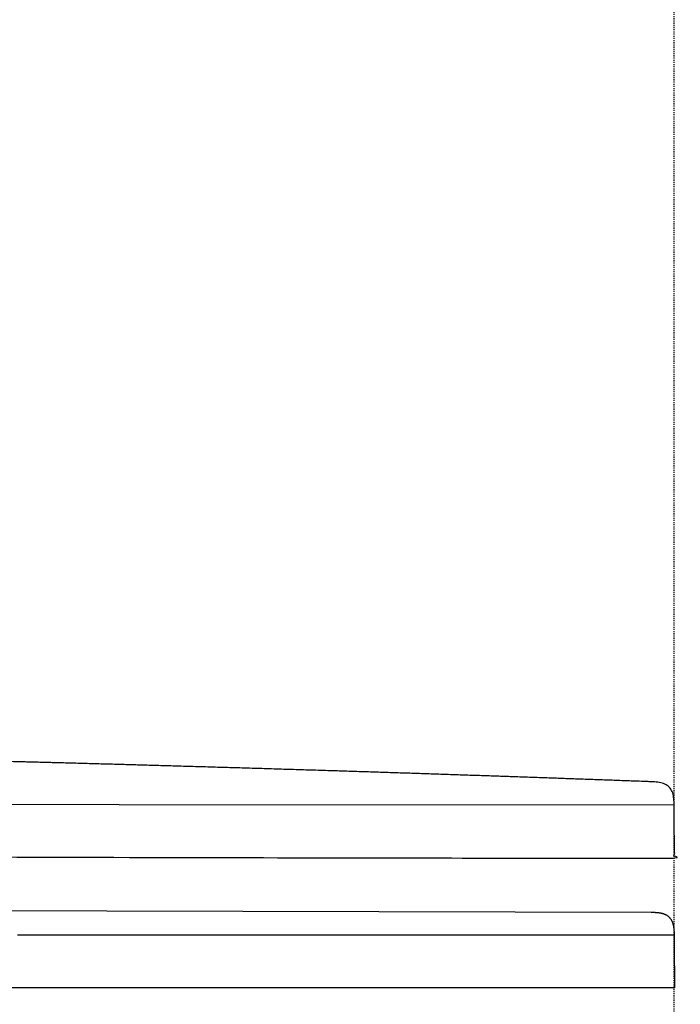
# Model space of a CAD drawing. Units: millimetres. Extents: x 130 to 12040, y 184 to 4198.
# Drawn here: x 915 to 976, y 828 to 918 of the extents above; entities that cross this region are included whole.
import ezdxf

# ---------------------------------------------------------------- set-up
doc = ezdxf.new("R2010")
doc.units = ezdxf.units.MM
doc.header["$LTSCALE"] = 2
doc.header["$MEASUREMENT"] = 0
doc.linetypes.add('ACAD_ISO07W100', pattern=[3, 0, -3])
doc.layers.add('copriwater', color=145, linetype='Continuous')
doc.layers.add('Dim', color=9, linetype='Continuous')
doc.dimstyles.get("Standard").update_dxf_attribs({"dimtxt": 25, "dimasz": 15, "dimexe": 5, "dimexo": 5, "dimgap": 0.09, "dimtad": 0, "dimtoh": 1, "dimdec": 0, "dimzin": 0, "dimdsep": 46, "dimtxsty": 'Standard', "dimcen": 0.09, "dimadec": 0, "dimazin": 0, "dimtfac": 1, "dimtdec": 0, "dimtofl": 0, "dimtmove": 0, "dimatfit": 3, "dimfxl": 0, "dimtolj": 1, "dimtzin": 0, "dimlwe": 25, "dimarcsym": 0})

# ---------------------------------------------------------------- blocks, each defined once
blk = doc.blocks.new('*D9')
at = {"layer": 'Defpoints', "color": 0, "ltscale": 0.01}
for p in [(974.974, 991.858), (415.012, 917.852), (974.974, 820.798)]:
    blk.add_point(p, dxfattribs=at)
at = {"layer": 'Dim', "color": 0, "linetype": 'ACAD_ISO07W100', "lineweight": 25, "ltscale": 0.01}
for p, q in [((415.012, 922.852), (415.012, 996.858)), ((974.974, 825.798), (974.974, 996.858))]:
    blk.add_line(p, q, dxfattribs=at)
at = {"layer": 'Dim', "color": 0, "lineweight": -2, "ltscale": 0.01}
for p, q in [((430.012, 991.858), (663.653, 991.858)), ((959.974, 991.858), (726.333, 991.858))]:
    blk.add_line(p, q, dxfattribs=at)
at = {"layer": 'Dim', "color": 0, "ltscale": 0.01}
for points in [[(430.012, 994.358), (430.012, 989.358), (415.012, 991.858)], [(959.974, 994.358), (959.974, 989.358), (974.974, 991.858)]]:
    blk.add_solid(points, dxfattribs=at)
at = {"layer": 'Dim', "color": 0, "ltscale": 0.01, "insert": (694.993, 991.858), "char_height": 25, "attachment_point": 5}
blk.add_mtext('\\A1;560', dxfattribs=at)

msp = doc.modelspace()

# ---------------------------------------------------------------- linework, layer by layer
at = {"layer": 'copriwater'}
for points in [[(974.97, 845.946), (567.617, 846.189)], [(560.726, 837.133), (972.858, 836.108)]]:
    msp.add_lwpolyline(points, dxfattribs=at)
msp.add_rational_spline([(533.461, 870.295), (534.811, 869.895), (535.101, 869.376), (535.313, 869.021), (535.449, 868.618), (535.589, 868.215), (539.788, 856.165), (545.679, 850.253), (552.699, 848.431), (560.282, 848.649), (567.866, 848.859), (608.504, 849.983), (648.663, 850.85), (688.326, 851.447), (727.474, 851.761), (766.087, 851.775), (783.438, 851.781), (800.789, 851.727), (818.14, 851.609), (835.49, 851.425), (852.872, 851.171), (876.873, 850.82), (900.877, 850.336), (924.883, 849.718), (948.89, 848.965), (972.897, 848.078), (973.66, 848.05), (974.424, 848.022), (974.956, 847.474), (974.963, 846.71), (974.97, 845.946), (974.978, 844.97), (974.987, 843.993), (974.995, 843.017), (975.004, 842.04), (975.012, 841.063), (975.012, 841.065), (945.147, 841.065), (865.916, 841.208), (815.625, 841.651), (765.575, 841.559), (725.367, 841.485), (685.66, 841.063), (646.26, 841.091), (606.975, 841.174), (567.611, 841.339), (559.113, 841.374), (550.61, 841.414), (542.102, 841.554), (533.586, 841.892), (525.061, 842.524), (515.528, 843.23), (507.665, 844.18), (501.723, 847.293), (501.716, 847.297), (501.716, 847.297), (501.716, 847.638), (501.717, 847.978), (501.72, 848.319), (501.724, 848.659), (501.729, 848.999), (501.93, 861.747), (503.961, 868.559), (508.265, 871.761), (513.953, 872.946), (520.248, 872.732), (520.322, 872.729), (520.397, 872.726), (520.472, 872.723), (520.546, 872.72), (520.622, 872.717), (520.697, 872.714), (520.772, 872.71), (520.847, 872.706), (520.922, 872.702), (520.998, 872.698), (521.074, 872.694), (521.149, 872.69), (521.224, 872.685), (521.3, 872.681), (521.376, 872.676), (521.452, 872.671), (521.527, 872.666), (521.603, 872.661), (521.678, 872.655), (521.755, 872.65), (521.831, 872.644), (521.907, 872.638), (521.983, 872.632), (522.059, 872.626), (522.136, 872.62), (522.212, 872.614), (522.288, 872.607), (522.364, 872.6), (522.44, 872.593), (522.518, 872.586), (522.594, 872.579), (522.671, 872.572), (522.747, 872.565), (522.823, 872.557), (522.901, 872.549), (522.978, 872.541), (523.054, 872.533), (523.131, 872.525), (523.208, 872.517), (523.284, 872.509), (523.517, 872.483), (523.749, 872.456), (523.981, 872.427), (524.213, 872.397), (524.445, 872.365), (524.522, 872.355), (524.6, 872.344), (524.677, 872.333), (524.754, 872.322), (524.833, 872.311), (524.911, 872.3), (524.988, 872.288), (525.066, 872.277), (525.143, 872.265), (525.223, 872.253), (525.3, 872.241), (525.378, 872.229), (525.455, 872.217), (525.533, 872.204), (525.613, 872.191), (525.69, 872.179), (525.768, 872.166), (525.846, 872.153), (525.923, 872.14), (526.003, 872.127), (526.081, 872.114), (526.159, 872.1), (526.237, 872.087), (526.314, 872.073), (526.394, 872.059), (526.472, 872.045), (526.55, 872.031), (526.628, 872.017), (526.706, 872.003), (526.786, 871.988), (526.864, 871.973), (526.942, 871.959), (527.02, 871.944), (527.098, 871.929), (527.178, 871.914), (527.256, 871.899), (527.334, 871.883), (527.412, 871.868), (527.49, 871.852), (527.571, 871.836), (527.649, 871.82), (527.727, 871.804), (527.805, 871.788), (527.883, 871.772), (527.963, 871.755), (528.042, 871.739), (528.12, 871.722), (528.198, 871.706), (528.276, 871.689), (528.355, 871.672), (528.434, 871.655), (528.513, 871.637), (528.592, 871.62), (528.671, 871.602), (528.75, 871.584), (528.828, 871.567), (528.906, 871.549), (528.985, 871.531), (529.063, 871.513), (529.143, 871.494), (529.222, 871.476), (529.3, 871.457), (529.378, 871.439), (529.456, 871.42), (529.537, 871.401), (529.615, 871.382), (529.693, 871.363), (529.772, 871.344), (529.85, 871.324), (529.93, 871.304), (530.009, 871.285), (530.087, 871.265), (530.165, 871.245), (530.243, 871.225), (530.324, 871.205), (530.402, 871.184), (530.48, 871.164), (530.559, 871.144), (530.637, 871.123), (530.717, 871.102), (530.795, 871.081), (530.874, 871.06), (530.952, 871.039), (531.03, 871.018), (531.11, 870.996), (531.189, 870.975), (531.267, 870.953), (531.345, 870.931), (531.423, 870.91), (531.503, 870.887), (531.582, 870.865), (531.66, 870.843), (531.738, 870.82), (531.816, 870.798), (531.896, 870.775), (531.974, 870.752), (532.052, 870.729), (532.13, 870.706), (532.208, 870.683), (532.289, 870.659), (532.367, 870.636), (532.444, 870.613), (532.522, 870.589), (532.6, 870.565), (532.681, 870.541), (532.758, 870.517), (532.836, 870.493), (532.914, 870.469), (532.992, 870.444), (533.461, 870.295)], [1.00000000006, 1, 1, 1, 1, 1, 1, 1, 1, 1, 1, 1, 1, 1, 1, 1, 1, 1, 1, 1, 1, 0.999975108525, 0.999962662787, 0.999962662787, 0.999975108525, 1, 1, 1, 1, 1, 1, 1, 1, 1, 1, 1, 1, 1, 1, 1, 1, 1, 1, 1, 1, 1, 1, 1, 1, 1, 1, 1, 1, 1, 1, 1, 0.999988955062, 0.999983432593, 0.999983432593, 0.999988955062, 1, 1, 1, 1, 1, 1, 0.999994771778, 0.999992157667, 0.999992157668, 0.999994771781, 1.00000000001, 0.999995021845, 0.999992532766, 0.999992532767, 0.999995021849, 1.00000000001, 0.999995252197, 0.999992878289, 0.99999287829, 0.9999952522, 1.00000000002, 0.999995464146, 0.99999319621, 0.999993196212, 0.999995464149, 1.00000000002, 0.999995658925, 0.999993488376, 0.999993488377, 0.999995658928, 1.00000000003, 0.999995837679, 0.999993756504, 0.999993756504, 0.999995837679, 1.00000000003, 0.999996001454, 0.999994002167, 0.999994002166, 0.999996001451, 1.00000000002, 0.999996151238, 0.999994226845, 0.999994226844, 0.999996151235, 1.00000000002, 0.999967340502, 0.999951010747, 0.999951010755, 0.999967340525, 1.00000000006, 1.00000000006, 1.00000000006, 1.00000000006, 1.00000000006, 1.00000000006, 1.00000000006, 1.00000000006, 1.00000000006, 1.00000000006, 1.00000000006, 1.00000000006, 1.00000000006, 1.00000000006, 1.00000000006, 1.00000000006, 1.00000000006, 1.00000000006, 1.00000000006, 1.00000000006, 1.00000000006, 1.00000000006, 1.00000000006, 1.00000000006, 1.00000000006, 1.00000000006, 1.00000000006, 1.00000000006, 1.00000000006, 1.00000000006, 1.00000000006, 1.00000000006, 1.00000000006, 1.00000000006, 1.00000000006, 1.00000000006, 1.00000000006, 1.00000000006, 1.00000000006, 1.00000000006, 1.00000000006, 1.00000000006, 1.00000000006, 1.00000000006, 1.00000000006, 1.00000000006, 1.00000000006, 1.00000000006, 1.00000000006, 1.00000000006, 1.00000000006, 1.00000000006, 1.00000000006, 1.00000000006, 1.00000000006, 1.00000000006, 1.00000000006, 1.00000000006, 1.00000000006, 1.00000000006, 1.00000000006, 1.00000000006, 1.00000000006, 1.00000000006, 1.00000000006, 1.00000000006, 1.00000000006, 1.00000000006, 1.00000000006, 1.00000000006, 1.00000000006, 1.00000000006, 1.00000000006, 1.00000000006, 1.00000000006, 1.00000000006, 1.00000000006, 1.00000000006, 1.00000000006, 1.00000000006, 1.00000000006, 1.00000000006, 1.00000000006, 1.00000000006, 1.00000000006, 1.00000000006, 1.00000000006, 1.00000000006, 1.00000000006, 1.00000000006, 1.00000000006, 1.00000000006, 1.00000000006, 1.00000000006, 1.00000000006, 1.00000000006, 1.00000000006, 1.00000000006, 1.00000000006, 1.00000000006, 1.00000000006, 1.00000000006, 1.00000000006, 1.00000000006, 1.00000000006, 1.00000000006, 1.00000000006, 1.00000000006, 1.00000000006, 1.00000000006, 1.00000000006], degree=5, knots=[-0.656767, -0.656767, -0.656767, -0.656767, -0.656767, -0.656767, 0, 0, 0, 0, 0, 3.099776, 3.099776, 3.099776, 3.099776, 3.099776, 4.099776, 4.099776, 4.099776, 4.099776, 4.099776, 4.519047, 4.519047, 4.519047, 4.519047, 4.519047, 125.617871, 125.617871, 125.617871, 125.617871, 125.617871, 126.617871, 126.617871, 126.617871, 126.617871, 126.617871, 131.543779, 131.543779, 131.543779, 131.543779, 131.543779, 132.429242, 132.429242, 132.429242, 132.429242, 132.429242, 133.429591, 133.429591, 133.429591, 133.429591, 133.429591, 134.429591, 134.429591, 134.429591, 134.429591, 134.429591, 135.429194, 135.429194, 135.429194, 135.429194, 135.429194, 137.146532, 137.146532, 137.146532, 137.146532, 137.146532, 137.822623, 137.822623, 137.822623, 137.822623, 137.822623, 138.200786, 138.200786, 138.200786, 138.200786, 138.200786, 138.580769, 138.580769, 138.580769, 138.580769, 138.580769, 138.962531, 138.962531, 138.962531, 138.962531, 138.962531, 139.346025, 139.346025, 139.346025, 139.346025, 139.346025, 139.731205, 139.731205, 139.731205, 139.731205, 139.731205, 140.118026, 140.118026, 140.118026, 140.118026, 140.118026, 140.506438, 140.506438, 140.506438, 140.506438, 140.506438, 140.894836, 140.894836, 140.894836, 140.894836, 140.894836, 142.075013, 142.075013, 142.075013, 142.075013, 142.075013, 142.084751, 142.084751, 142.084751, 142.084751, 142.084751, 142.094536, 142.094536, 142.094536, 142.094536, 142.094536, 142.104367, 142.104367, 142.104367, 142.104367, 142.104367, 142.114244, 142.114244, 142.114244, 142.114244, 142.114244, 142.124168, 142.124168, 142.124168, 142.124168, 142.124168, 142.134138, 142.134138, 142.134138, 142.134138, 142.134138, 142.144155, 142.144155, 142.144155, 142.144155, 142.144155, 142.154219, 142.154219, 142.154219, 142.154219, 142.154219, 142.164328, 142.164328, 142.164328, 142.164328, 142.164328, 142.172314, 142.172314, 142.172314, 142.172314, 142.172314, 142.180384, 142.180384, 142.180384, 142.180384, 142.180384, 142.190633, 142.190633, 142.190633, 142.190633, 142.190633, 142.200929, 142.200929, 142.200929, 142.200929, 142.200929, 142.208957, 142.208957, 142.208957, 142.208957, 142.208957, 142.216985, 142.216985, 142.216985, 142.216985, 142.216985, 142.225013, 142.225013, 142.225013, 142.225013, 142.225013, 142.233041, 142.233041, 142.233041, 142.233041, 142.233041, 142.241069, 142.241069, 142.241069, 142.241069, 142.241069, 142.249097, 142.249097, 142.249097, 142.249097, 142.249097, 142.257125, 142.257125, 142.257125, 142.257125, 142.257125, 142.265153, 142.265153, 142.265153, 142.265153, 142.265153, 142.273128, 142.273128, 142.273128, 142.273128, 142.273128, 142.273128], dxfattribs=at)
for points, degree in [([(972.858, 836.108), (973.632, 836.108), (974.407, 836.108), (974.957, 835.563), (974.963, 834.789), (974.97, 834.014)], 5), ([(915.121, 834.021), (914.995, 834.021), (914.869, 834.021), (914.743, 834.021)], 3), ([(915.354, 834.021), (915.237, 834.021), (915.121, 834.021)], 2), ([(915.723, 834.021), (915.538, 834.021), (915.354, 834.021)], 2), ([(915.963, 834.021), (915.843, 834.021), (915.723, 834.021)], 2), ([(916.322, 834.021), (916.143, 834.021), (915.963, 834.021)], 2), ([(916.57, 834.021), (916.446, 834.021), (916.322, 834.021)], 2), ([(916.919, 834.021), (916.745, 834.021), (916.57, 834.021)], 2), ([(917.175, 834.021), (917.047, 834.021), (916.919, 834.021)], 2), ([(917.514, 834.021), (917.345, 834.021), (917.175, 834.021)], 2), ([(917.778, 834.021), (917.646, 834.021), (917.514, 834.021)], 2), ([(918.106, 834.021), (917.942, 834.021), (917.778, 834.021)], 2), ([(918.38, 834.021), (918.243, 834.021), (918.106, 834.021)], 2), ([(918.696, 834.021), (918.538, 834.021), (918.38, 834.021)], 2), ([(918.979, 834.021), (918.837, 834.021), (918.696, 834.021)], 2), ([(919.284, 834.021), (919.131, 834.021), (918.979, 834.021)], 2), ([(919.575, 834.021), (919.43, 834.021), (919.284, 834.021)], 2), ([(919.869, 834.021), (919.722, 834.021), (919.575, 834.021)], 2), ([(920.17, 834.021), (920.019, 834.021), (919.869, 834.021)], 2), ([(920.451, 834.021), (920.311, 834.021), (920.17, 834.021)], 2), ([(920.763, 834.021), (920.607, 834.021), (920.451, 834.021)], 2), ([(921.032, 834.021), (920.897, 834.021), (920.763, 834.021)], 2), ([(921.353, 834.021), (921.192, 834.021), (921.032, 834.021)], 2), ([(921.609, 834.02), (921.481, 834.021), (921.353, 834.021)], 2), ([(921.941, 834.02), (921.775, 834.02), (921.609, 834.02)], 2), ([(922.185, 834.02), (922.063, 834.02), (921.941, 834.02)], 2), ([(922.527, 834.02), (922.356, 834.02), (922.185, 834.02)], 2), ([(922.757, 834.02), (922.642, 834.02), (922.527, 834.02)], 2), ([(923.111, 834.02), (922.934, 834.02), (922.757, 834.02)], 2), ([(923.328, 834.02), (923.219, 834.02), (923.111, 834.02)], 2), ([(923.693, 834.02), (923.632, 834.02), (923.571, 834.02), (923.51, 834.02), (923.449, 834.02), (923.388, 834.02), (923.328, 834.02)], 6), ([(923.895, 834.02), (923.794, 834.02), (923.693, 834.02)], 2), ([(924.272, 834.02), (924.209, 834.02), (924.146, 834.02), (924.084, 834.02), (924.021, 834.02), (923.958, 834.02), (923.895, 834.02)], 6), ([(924.46, 834.02), (924.366, 834.02), (924.272, 834.02)], 2), ([(924.849, 834.02), (924.784, 834.02), (924.719, 834.02), (924.655, 834.02), (924.59, 834.02), (924.525, 834.02), (924.46, 834.02)], 6), ([(925.023, 834.02), (924.936, 834.02), (924.849, 834.02)], 2), ([(925.423, 834.02), (925.357, 834.02), (925.29, 834.02), (925.223, 834.02), (925.157, 834.02), (925.09, 834.02), (925.023, 834.02)], 6), ([(925.583, 834.02), (925.503, 834.02), (925.423, 834.02)], 2), ([(925.995, 834.02), (925.927, 834.02), (925.858, 834.02), (925.789, 834.02), (925.721, 834.02), (925.652, 834.02), (925.583, 834.02)], 6), ([(926.141, 834.02), (926.068, 834.02), (925.995, 834.02)], 2), ([(926.565, 834.02), (926.494, 834.02), (926.424, 834.02), (926.353, 834.02), (926.282, 834.02), (926.211, 834.02), (926.141, 834.02)], 6), ([(926.695, 834.02), (926.63, 834.02), (926.565, 834.02)], 2), ([(927.132, 834.02), (927.06, 834.02), (926.987, 834.02), (926.914, 834.02), (926.841, 834.02), (926.768, 834.02), (926.695, 834.02)], 6), ([(927.248, 834.02), (927.19, 834.02), (927.132, 834.02)], 2), ([(927.697, 834.02), (927.623, 834.02), (927.548, 834.02), (927.473, 834.02), (927.398, 834.02), (927.323, 834.02), (927.248, 834.02)], 6), ([(927.798, 834.02), (927.747, 834.02), (927.697, 834.02)], 2), ([(928.26, 834.02), (928.183, 834.02), (928.106, 834.02), (928.029, 834.02), (927.952, 834.02), (927.875, 834.02), (927.798, 834.02)], 6), ([(928.345, 834.02), (928.302, 834.02), (928.26, 834.02)], 2), ([(928.82, 834.02), (928.741, 834.02), (928.662, 834.02), (928.583, 834.02), (928.503, 834.02), (928.424, 834.02), (928.345, 834.02)], 6), ([(928.889, 834.02), (928.854, 834.02), (928.82, 834.02)], 2), ([(929.377, 834.02), (929.296, 834.02), (929.215, 834.02), (929.134, 834.02), (929.052, 834.02), (928.971, 834.02), (928.889, 834.02)], 6), ([(929.431, 834.02), (929.404, 834.02), (929.377, 834.02)], 2), ([(929.932, 834.02), (929.849, 834.02), (929.766, 834.02), (929.682, 834.02), (929.598, 834.02), (929.515, 834.02), (929.431, 834.02)], 6), ([(929.97, 834.02), (929.951, 834.02), (929.932, 834.02)], 2), ([(930.485, 834.02), (930.399, 834.02), (930.314, 834.02), (930.228, 834.02), (930.142, 834.02), (930.056, 834.02), (929.97, 834.02)], 6), ([(930.507, 834.02), (930.496, 834.02), (930.485, 834.02)], 2), ([(932.127, 834.02), (931.859, 834.02), (931.59, 834.02), (931.32, 834.02), (931.05, 834.02), (930.779, 834.02), (930.507, 834.02)], 6), ([(932.626, 834.019), (932.46, 834.019), (932.293, 834.02), (932.127, 834.02)], 3), ([(932.669, 834.019), (932.647, 834.019), (932.626, 834.019)], 2), ([(933.149, 834.019), (932.989, 834.019), (932.829, 834.019), (932.669, 834.019)], 3), ([(933.208, 834.019), (933.178, 834.019), (933.149, 834.019)], 2), ([(933.669, 834.019), (933.516, 834.019), (933.362, 834.019), (933.208, 834.019)], 3), ([(933.745, 834.019), (933.707, 834.019), (933.669, 834.019)], 2), ([(934.186, 834.019), (934.039, 834.019), (933.892, 834.019), (933.745, 834.019)], 3), ([(934.279, 834.019), (934.232, 834.019), (934.186, 834.019)], 2), ([(934.701, 834.019), (934.561, 834.019), (934.42, 834.019), (934.279, 834.019)], 3), ([(934.81, 834.019), (934.755, 834.019), (934.701, 834.019)], 2), ([(935.213, 834.019), (935.079, 834.019), (934.945, 834.019), (934.81, 834.019)], 3), ([(935.338, 834.019), (935.276, 834.019), (935.213, 834.019)], 2), ([(935.722, 834.019), (935.594, 834.019), (935.467, 834.019), (935.338, 834.019)], 3), ([(935.864, 834.019), (935.793, 834.019), (935.722, 834.019)], 2), ([(936.228, 834.019), (936.107, 834.019), (935.986, 834.019), (935.864, 834.019)], 3), ([(936.387, 834.019), (936.308, 834.019), (936.228, 834.019)], 2), ([(936.732, 834.019), (936.617, 834.019), (936.502, 834.019), (936.387, 834.019)], 3), ([(936.907, 834.019), (936.82, 834.019), (936.732, 834.019)], 2), ([(937.233, 834.019), (937.124, 834.019), (937.016, 834.019), (936.907, 834.019)], 3), ([(937.425, 834.019), (937.329, 834.019), (937.233, 834.019)], 2), ([(937.73, 834.019), (937.578, 834.019), (937.425, 834.019)], 2), ([(937.939, 834.019), (937.835, 834.019), (937.73, 834.019)], 2), ([(938.225, 834.019), (938.082, 834.019), (937.939, 834.019)], 2), ([(938.451, 834.019), (938.338, 834.019), (938.225, 834.019)], 2), ([(938.718, 834.019), (938.584, 834.019), (938.451, 834.019)], 2), ([(938.959, 834.019), (938.838, 834.019), (938.718, 834.019)], 2), ([(939.207, 834.019), (939.083, 834.019), (938.959, 834.019)], 2), ([(939.465, 834.019), (939.336, 834.019), (939.207, 834.019)], 2), ([(939.693, 834.019), (939.579, 834.019), (939.465, 834.019)], 2), ([(939.968, 834.019), (939.831, 834.019), (939.693, 834.019)], 2), ([(940.177, 834.019), (940.072, 834.019), (939.968, 834.019)], 2), ([(940.468, 834.019), (940.322, 834.019), (940.177, 834.019)], 2), ([(940.657, 834.019), (940.563, 834.019), (940.468, 834.019)], 2), ([(940.965, 834.019), (940.811, 834.019), (940.657, 834.019)], 2), ([(941.135, 834.019), (941.05, 834.019), (940.965, 834.019)], 2), ([(941.459, 834.019), (941.297, 834.019), (941.135, 834.019)], 2), ([(941.609, 834.019), (941.534, 834.019), (941.459, 834.019)], 2), ([(941.95, 834.019), (941.78, 834.019), (941.609, 834.019)], 2), ([(942.081, 834.018), (942.015, 834.018), (941.95, 834.019)], 2), ([(942.438, 834.018), (942.378, 834.018), (942.319, 834.018), (942.26, 834.018), (942.2, 834.018), (942.141, 834.018), (942.081, 834.018)], 6), ([(942.55, 834.018), (942.494, 834.018), (942.438, 834.018)], 2), ([(942.922, 834.018), (942.86, 834.018), (942.798, 834.018), (942.736, 834.018), (942.674, 834.018), (942.612, 834.018), (942.55, 834.018)], 6), ([(943.016, 834.018), (942.969, 834.018), (942.922, 834.018)], 2), ([(943.404, 834.018), (943.34, 834.018), (943.275, 834.018), (943.21, 834.018), (943.145, 834.018), (943.081, 834.018), (943.016, 834.018)], 6), ([(943.479, 834.018), (943.441, 834.018), (943.404, 834.018)], 2), ([(943.883, 834.018), (943.816, 834.018), (943.748, 834.018), (943.681, 834.018), (943.614, 834.018), (943.546, 834.018), (943.479, 834.018)], 6), ([(943.938, 834.018), (943.911, 834.018), (943.883, 834.018)], 2), ([(944.358, 834.018), (944.288, 834.018), (944.219, 834.018), (944.149, 834.018), (944.079, 834.018), (944.009, 834.018), (943.938, 834.018)], 6), ([(944.395, 834.018), (944.377, 834.018), (944.358, 834.018)], 2), ([(944.831, 834.018), (944.758, 834.018), (944.686, 834.018), (944.613, 834.018), (944.541, 834.018), (944.468, 834.018), (944.395, 834.018)], 6), ([(944.849, 834.018), (944.84, 834.018), (944.831, 834.018)], 2), ([(945.3, 834.018), (945.225, 834.018), (945.15, 834.018), (945.075, 834.018), (945, 834.018), (944.924, 834.018), (944.849, 834.018)], 6), ([(945.75, 834.018), (945.6, 834.018), (945.45, 834.018), (945.3, 834.018)], 3), ([(945.752, 834.018), (945.751, 834.018), (945.75, 834.018)], 2), ([(946.196, 834.018), (946.049, 834.018), (945.9, 834.018), (945.752, 834.018)], 3), ([(946.2, 834.018), (946.198, 834.018), (946.196, 834.018)], 2), ([(946.64, 834.018), (946.494, 834.018), (946.347, 834.018), (946.2, 834.018)], 3), ([(946.646, 834.018), (946.643, 834.018), (946.64, 834.018)], 2), ([(947.08, 834.018), (946.936, 834.018), (946.791, 834.018), (946.646, 834.018)], 3), ([(947.089, 834.018), (947.085, 834.018), (947.08, 834.018)], 2), ([(947.518, 834.018), (947.375, 834.018), (947.232, 834.018), (947.089, 834.018)], 3), ([(947.529, 834.018), (947.523, 834.018), (947.518, 834.018)], 2), ([(947.952, 834.018), (947.811, 834.018), (947.67, 834.018), (947.529, 834.018)], 3), ([(947.965, 834.018), (947.959, 834.018), (947.952, 834.018)], 2), ([(948.383, 834.018), (948.244, 834.018), (948.105, 834.018), (947.965, 834.018)], 3), ([(948.399, 834.018), (948.391, 834.018), (948.383, 834.018)], 2), ([(948.811, 834.018), (948.674, 834.018), (948.537, 834.018), (948.399, 834.018)], 3), ([(948.829, 834.018), (948.82, 834.018), (948.811, 834.018)], 2), ([(949.236, 834.018), (949.101, 834.018), (948.965, 834.018), (948.829, 834.018)], 3), ([(949.257, 834.018), (949.246, 834.018), (949.236, 834.018)], 2), ([(949.657, 834.018), (949.524, 834.018), (949.391, 834.018), (949.257, 834.018)], 3), ([(949.681, 834.018), (949.669, 834.018), (949.657, 834.018)], 2), ([(950.076, 834.018), (949.945, 834.018), (949.813, 834.018), (949.681, 834.018)], 3), ([(950.102, 834.018), (950.089, 834.018), (950.076, 834.018)], 2), ([(950.491, 834.018), (950.362, 834.018), (950.232, 834.018), (950.102, 834.018)], 3), ([(950.52, 834.018), (950.506, 834.018), (950.491, 834.018)], 2), ([(950.903, 834.018), (950.776, 834.018), (950.648, 834.018), (950.52, 834.018)], 3), ([(950.935, 834.018), (950.919, 834.018), (950.903, 834.018)], 2), ([(951.312, 834.018), (951.187, 834.018), (951.061, 834.018), (950.935, 834.018)], 3), ([(951.346, 834.018), (951.329, 834.018), (951.312, 834.018)], 2), ([(951.718, 834.017), (951.594, 834.018), (951.471, 834.018), (951.346, 834.018)], 3), ([(951.755, 834.017), (951.736, 834.017), (951.718, 834.017)], 2), ([(952.12, 834.017), (951.999, 834.017), (951.877, 834.017), (951.755, 834.017)], 3), ([(952.16, 834.017), (952.14, 834.017), (952.12, 834.017)], 2), ([(952.519, 834.017), (952.4, 834.017), (952.28, 834.017), (952.16, 834.017)], 3), ([(952.562, 834.017), (952.541, 834.017), (952.519, 834.017)], 2), ([(952.915, 834.017), (952.798, 834.017), (952.68, 834.017), (952.562, 834.017)], 3), ([(952.96, 834.017), (952.938, 834.017), (952.915, 834.017)], 2), ([(953.308, 834.017), (953.192, 834.017), (953.077, 834.017), (952.96, 834.017)], 3), ([(953.356, 834.017), (953.332, 834.017), (953.308, 834.017)], 2), ([(953.697, 834.017), (953.584, 834.017), (953.47, 834.017), (953.356, 834.017)], 3), ([(953.748, 834.017), (953.723, 834.017), (953.697, 834.017)], 2), ([(954.083, 834.017), (953.972, 834.017), (953.86, 834.017), (953.748, 834.017)], 3), ([(954.137, 834.017), (954.11, 834.017), (954.083, 834.017)], 2), ([(954.466, 834.017), (954.357, 834.017), (954.247, 834.017), (954.137, 834.017)], 3), ([(954.522, 834.017), (954.494, 834.017), (954.466, 834.017)], 2), ([(954.845, 834.017), (954.738, 834.017), (954.63, 834.017), (954.522, 834.017)], 3), ([(954.904, 834.017), (954.875, 834.017), (954.845, 834.017)], 2), ([(955.222, 834.017), (955.116, 834.017), (955.011, 834.017), (954.904, 834.017)], 3), ([(955.283, 834.017), (955.252, 834.017), (955.222, 834.017)], 2), ([(955.595, 834.017), (955.439, 834.017), (955.283, 834.017)], 2), ([(955.659, 834.017), (955.627, 834.017), (955.595, 834.017)], 2), ([(955.964, 834.017), (955.811, 834.017), (955.659, 834.017)], 2), ([(956.031, 834.017), (955.997, 834.017), (955.964, 834.017)], 2), ([(956.33, 834.017), (956.18, 834.017), (956.031, 834.017)], 2), ([(956.4, 834.017), (956.365, 834.017), (956.33, 834.017)], 2), ([(956.693, 834.017), (956.546, 834.017), (956.4, 834.017)], 2), ([(956.765, 834.017), (956.729, 834.017), (956.693, 834.017)], 2), ([(957.052, 834.017), (956.909, 834.017), (956.765, 834.017)], 2), ([(957.127, 834.017), (957.09, 834.017), (957.052, 834.017)], 2), ([(957.409, 834.017), (957.268, 834.017), (957.127, 834.017)], 2), ([(957.485, 834.017), (957.447, 834.017), (957.409, 834.017)], 2), ([(957.761, 834.017), (957.623, 834.017), (957.485, 834.017)], 2), ([(957.84, 834.017), (957.801, 834.017), (957.761, 834.017)], 2), ([(958.111, 834.017), (957.976, 834.017), (957.84, 834.017)], 2), ([(958.192, 834.017), (958.151, 834.017), (958.111, 834.017)], 2), ([(958.456, 834.017), (958.324, 834.017), (958.192, 834.017)], 2), ([(958.54, 834.017), (958.498, 834.017), (958.456, 834.017)], 2), ([(958.799, 834.017), (958.67, 834.017), (958.54, 834.017)], 2), ([(958.885, 834.017), (958.842, 834.017), (958.799, 834.017)], 2), ([(959.138, 834.017), (959.012, 834.017), (958.885, 834.017)], 2), ([(959.226, 834.017), (959.182, 834.017), (959.138, 834.017)], 2), ([(959.474, 834.017), (959.35, 834.017), (959.226, 834.017)], 2), ([(959.564, 834.017), (959.519, 834.017), (959.474, 834.017)], 2), ([(959.806, 834.017), (959.685, 834.017), (959.564, 834.017)], 2), ([(959.899, 834.017), (959.852, 834.017), (959.806, 834.017)], 2), ([(960.135, 834.016), (960.017, 834.017), (959.899, 834.017)], 2), ([(960.229, 834.016), (960.182, 834.016), (960.135, 834.016)], 2), ([(960.46, 834.016), (960.345, 834.016), (960.229, 834.016)], 2), ([(960.557, 834.016), (960.508, 834.016), (960.46, 834.016)], 2), ([(960.782, 834.016), (960.669, 834.016), (960.557, 834.016)], 2), ([(960.88, 834.016), (960.831, 834.016), (960.782, 834.016)], 2), ([(961.1, 834.016), (960.99, 834.016), (960.88, 834.016)], 2), ([(961.201, 834.016), (961.15, 834.016), (961.1, 834.016)], 2), ([(961.415, 834.016), (961.308, 834.016), (961.201, 834.016)], 2), ([(961.517, 834.016), (961.466, 834.016), (961.415, 834.016)], 2), ([(961.727, 834.016), (961.622, 834.016), (961.517, 834.016)], 2), ([(961.83, 834.016), (961.779, 834.016), (961.727, 834.016)], 2), ([(962.035, 834.016), (961.933, 834.016), (961.83, 834.016)], 2), ([(962.14, 834.016), (962.087, 834.016), (962.035, 834.016)], 2), ([(962.339, 834.016), (962.24, 834.016), (962.14, 834.016)], 2), ([(962.446, 834.016), (962.393, 834.016), (962.339, 834.016)], 2), ([(962.64, 834.016), (962.543, 834.016), (962.446, 834.016)], 2), ([(962.748, 834.016), (962.694, 834.016), (962.64, 834.016)], 2), ([(962.938, 834.016), (962.843, 834.016), (962.748, 834.016)], 2), ([(963.047, 834.016), (962.992, 834.016), (962.938, 834.016)], 2), ([(963.232, 834.016), (963.139, 834.016), (963.047, 834.016)], 2), ([(963.342, 834.016), (963.287, 834.016), (963.232, 834.016)], 2), ([(963.522, 834.016), (963.432, 834.016), (963.342, 834.016)], 2), ([(963.634, 834.016), (963.578, 834.016), (963.522, 834.016)], 2), ([(963.809, 834.016), (963.721, 834.016), (963.634, 834.016)], 2), ([(963.922, 834.016), (963.865, 834.016), (963.809, 834.016)], 2), ([(964.092, 834.016), (964.007, 834.016), (963.922, 834.016)], 2), ([(964.206, 834.016), (964.149, 834.016), (964.092, 834.016)], 2), ([(964.372, 834.016), (964.289, 834.016), (964.206, 834.016)], 2), ([(964.487, 834.016), (964.429, 834.016), (964.372, 834.016)], 2), ([(964.648, 834.016), (964.567, 834.016), (964.487, 834.016)], 2), ([(964.764, 834.016), (964.706, 834.016), (964.648, 834.016)], 2), ([(964.921, 834.016), (964.842, 834.016), (964.764, 834.016)], 2), ([(965.037, 834.016), (964.979, 834.016), (964.921, 834.016)], 2), ([(965.19, 834.016), (965.114, 834.016), (965.037, 834.016)], 2), ([(965.307, 834.016), (965.248, 834.016), (965.19, 834.016)], 2), ([(965.456, 834.016), (965.381, 834.016), (965.307, 834.016)], 2), ([(965.573, 834.016), (965.514, 834.016), (965.456, 834.016)], 2), ([(965.718, 834.016), (965.645, 834.016), (965.573, 834.016)], 2), ([(965.835, 834.016), (965.776, 834.016), (965.718, 834.016)], 2), ([(965.976, 834.016), (965.906, 834.016), (965.835, 834.016)], 2), ([(966.094, 834.016), (966.035, 834.016), (965.976, 834.016)], 2), ([(966.231, 834.016), (966.162, 834.016), (966.094, 834.016)], 2), ([(966.349, 834.016), (966.29, 834.016), (966.231, 834.016)], 2), ([(966.482, 834.016), (966.415, 834.016), (966.349, 834.016)], 2), ([(966.6, 834.016), (966.541, 834.016), (966.482, 834.016)], 2), ([(966.73, 834.016), (966.665, 834.016), (966.6, 834.016)], 2), ([(966.848, 834.016), (966.789, 834.016), (966.73, 834.016)], 2), ([(966.974, 834.016), (966.911, 834.016), (966.848, 834.016)], 2), ([(967.092, 834.016), (967.033, 834.016), (966.974, 834.016)], 2), ([(967.214, 834.016), (967.153, 834.016), (967.092, 834.016)], 2), ([(967.332, 834.016), (967.273, 834.016), (967.214, 834.016)], 2), ([(967.451, 834.016), (967.391, 834.016), (967.332, 834.016)], 2), ([(967.568, 834.016), (967.51, 834.016), (967.451, 834.016)], 2), ([(967.684, 834.016), (967.626, 834.016), (967.568, 834.016)], 2), ([(967.801, 834.016), (967.743, 834.016), (967.684, 834.016)], 2), ([(967.913, 834.016), (967.857, 834.016), (967.801, 834.016)], 2), ([(968.03, 834.016), (967.972, 834.016), (967.913, 834.016)], 2), ([(968.139, 834.015), (968.085, 834.015), (968.03, 834.016)], 2), ([(968.256, 834.015), (968.197, 834.015), (968.139, 834.015)], 2), ([(968.362, 834.015), (968.309, 834.015), (968.256, 834.015)], 2), ([(968.477, 834.015), (968.419, 834.015), (968.362, 834.015)], 2), ([(968.58, 834.015), (968.529, 834.015), (968.477, 834.015)], 2), ([(968.695, 834.015), (968.638, 834.015), (968.58, 834.015)], 2), ([(968.795, 834.015), (968.745, 834.015), (968.695, 834.015)], 2), ([(968.909, 834.015), (968.852, 834.015), (968.795, 834.015)], 2), ([(969.007, 834.015), (968.958, 834.015), (968.909, 834.015)], 2), ([(969.119, 834.015), (969.063, 834.015), (969.007, 834.015)], 2), ([(969.214, 834.015), (969.167, 834.015), (969.119, 834.015)], 2), ([(969.326, 834.015), (969.27, 834.015), (969.214, 834.015)], 2), ([(969.418, 834.015), (969.372, 834.015), (969.326, 834.015)], 2), ([(969.529, 834.015), (969.474, 834.015), (969.418, 834.015)], 2), ([(969.619, 834.015), (969.574, 834.015), (969.529, 834.015)], 2), ([(969.728, 834.015), (969.673, 834.015), (969.619, 834.015)], 2), ([(969.815, 834.015), (969.772, 834.015), (969.728, 834.015)], 2), ([(969.924, 834.015), (969.869, 834.015), (969.815, 834.015)], 2), ([(970.008, 834.015), (969.966, 834.015), (969.924, 834.015)], 2), ([(970.115, 834.015), (970.062, 834.015), (970.008, 834.015)], 2), ([(970.198, 834.015), (970.157, 834.015), (970.115, 834.015)], 2), ([(970.303, 834.015), (970.25, 834.015), (970.198, 834.015)], 2), ([(970.384, 834.015), (970.343, 834.015), (970.303, 834.015)], 2), ([(970.487, 834.015), (970.435, 834.015), (970.384, 834.015)], 2), ([(970.566, 834.015), (970.526, 834.015), (970.487, 834.015)], 2), ([(970.668, 834.015), (970.617, 834.015), (970.566, 834.015)], 2), ([(970.744, 834.015), (970.706, 834.015), (970.668, 834.015)], 2), ([(970.844, 834.015), (970.794, 834.015), (970.744, 834.015)], 2), ([(970.919, 834.015), (970.881, 834.015), (970.844, 834.015)], 2), ([(971.017, 834.015), (970.968, 834.015), (970.919, 834.015)], 2), ([(971.09, 834.015), (971.053, 834.015), (971.017, 834.015)], 2), ([(971.186, 834.015), (971.138, 834.015), (971.09, 834.015)], 2), ([(971.257, 834.015), (971.222, 834.015), (971.186, 834.015)], 2), ([(971.352, 834.015), (971.304, 834.015), (971.257, 834.015)], 2), ([(971.421, 834.015), (971.386, 834.015), (971.352, 834.015)], 2), ([(971.513, 834.015), (971.467, 834.015), (971.421, 834.015)], 2), ([(971.581, 834.015), (971.547, 834.015), (971.513, 834.015)], 2), ([(971.671, 834.015), (971.626, 834.015), (971.581, 834.015)], 2), ([(971.737, 834.015), (971.704, 834.015), (971.671, 834.015)], 2), ([(971.825, 834.015), (971.781, 834.015), (971.737, 834.015)], 2), ([(971.889, 834.015), (971.857, 834.015), (971.825, 834.015)], 2), ([(971.975, 834.015), (971.932, 834.015), (971.889, 834.015)], 2), ([(972.038, 834.015), (972.007, 834.015), (971.975, 834.015)], 2), ([(972.122, 834.015), (972.08, 834.015), (972.038, 834.015)], 2), ([(972.184, 834.015), (972.153, 834.015), (972.122, 834.015)], 2), ([(972.265, 834.015), (972.224, 834.015), (972.184, 834.015)], 2), ([(972.325, 834.015), (972.295, 834.015), (972.265, 834.015)], 2), ([(972.404, 834.015), (972.365, 834.015), (972.325, 834.015)], 2), ([(972.463, 834.015), (972.433, 834.015), (972.404, 834.015)], 2), ([(972.539, 834.015), (972.501, 834.015), (972.463, 834.015)], 2), ([(972.597, 834.015), (972.568, 834.015), (972.539, 834.015)], 2), ([(972.671, 834.015), (972.634, 834.015), (972.597, 834.015)], 2), ([(972.727, 834.015), (972.699, 834.015), (972.671, 834.015)], 2), ([(972.799, 834.015), (972.763, 834.015), (972.727, 834.015)], 2), ([(972.854, 834.015), (972.826, 834.015), (972.799, 834.015)], 2), ([(972.923, 834.015), (972.889, 834.015), (972.854, 834.015)], 2), ([(972.977, 834.015), (972.95, 834.015), (972.923, 834.015)], 2), ([(973.043, 834.015), (973.01, 834.015), (972.977, 834.015)], 2), ([(973.096, 834.015), (973.07, 834.015), (973.043, 834.015)], 2), ([(973.16, 834.015), (973.128, 834.015), (973.096, 834.015)], 2), ([(973.212, 834.015), (973.186, 834.015), (973.16, 834.015)], 2), ([(973.273, 834.015), (973.243, 834.015), (973.212, 834.015)], 2), ([(973.324, 834.015), (973.299, 834.015), (973.273, 834.015)], 2), ([(973.382, 834.015), (973.353, 834.015), (973.324, 834.015)], 2), ([(973.432, 834.015), (973.407, 834.015), (973.382, 834.015)], 2), ([(973.488, 834.015), (973.46, 834.015), (973.432, 834.015)], 2), ([(973.537, 834.015), (973.512, 834.015), (973.488, 834.015)], 2), ([(973.59, 834.015), (973.563, 834.015), (973.537, 834.015)], 2), ([(973.638, 834.015), (973.614, 834.015), (973.59, 834.015)], 2), ([(973.688, 834.015), (973.663, 834.015), (973.638, 834.015)], 2), ([(973.735, 834.015), (973.711, 834.015), (973.688, 834.015)], 2), ([(973.782, 834.015), (973.759, 834.015), (973.735, 834.015)], 2), ([(973.828, 834.015), (973.805, 834.015), (973.782, 834.015)], 2), ([(973.873, 834.015), (973.851, 834.015), (973.828, 834.015)], 2), ([(973.918, 834.015), (973.896, 834.015), (973.873, 834.015)], 2), ([(973.96, 834.015), (973.939, 834.015), (973.918, 834.015)], 2), ([(974.004, 834.015), (973.982, 834.015), (973.96, 834.015)], 2), ([(974.044, 834.015), (974.024, 834.015), (974.004, 834.015)], 2), ([(974.087, 834.015), (974.065, 834.015), (974.044, 834.015)], 2), ([(974.123, 834.015), (974.105, 834.015), (974.087, 834.015)], 2), ([(974.165, 834.015), (974.144, 834.015), (974.123, 834.015)], 2), ([(974.199, 834.015), (974.182, 834.015), (974.165, 834.015)], 2), ([(974.24, 834.015), (974.22, 834.015), (974.199, 834.015)], 2), ([(974.272, 834.015), (974.256, 834.015), (974.24, 834.015)], 2), ([(974.312, 834.015), (974.292, 834.015), (974.272, 834.015)], 2), ([(974.341, 834.015), (974.326, 834.015), (974.312, 834.015)], 2), ([(974.379, 834.015), (974.36, 834.015), (974.341, 834.015)], 2), ([(974.406, 834.015), (974.393, 834.015), (974.379, 834.015)], 2), ([(974.443, 834.015), (974.425, 834.015), (974.406, 834.015)], 2), ([(974.467, 834.015), (974.455, 834.015), (974.443, 834.015)], 2), ([(974.504, 834.015), (974.485, 834.015), (974.467, 834.015)], 2), ([(974.525, 834.015), (974.514, 834.015), (974.504, 834.015)], 2), ([(974.56, 834.015), (974.543, 834.015), (974.525, 834.015)], 2), ([(974.58, 834.015), (974.57, 834.015), (974.56, 834.015)], 2), ([(974.613, 834.015), (974.602, 834.015), (974.591, 834.015), (974.58, 834.015)], 3), ([(974.63, 834.015), (974.622, 834.015), (974.613, 834.015)], 2), ([(974.662, 834.015), (974.652, 834.015), (974.641, 834.015), (974.63, 834.015)], 3), ([(974.678, 834.015), (974.67, 834.015), (974.662, 834.015)], 2), ([(974.708, 834.015), (974.698, 834.015), (974.688, 834.015), (974.678, 834.015)], 3), ([(974.721, 834.015), (974.715, 834.015), (974.708, 834.015)], 2), ([(974.75, 834.015), (974.741, 834.015), (974.731, 834.015), (974.721, 834.015)], 3), ([(974.761, 834.015), (974.755, 834.015), (974.75, 834.015)], 2), ([(974.788, 834.015), (974.779, 834.015), (974.77, 834.015), (974.761, 834.015)], 3), ([(974.798, 834.014), (974.793, 834.015), (974.788, 834.015)], 2), ([(974.823, 834.014), (974.815, 834.014), (974.806, 834.014), (974.798, 834.014)], 3), ([(974.831, 834.014), (974.827, 834.014), (974.823, 834.014)], 2), ([(974.854, 834.014), (974.846, 834.014), (974.839, 834.014), (974.831, 834.014)], 3), ([(974.86, 834.014), (974.857, 834.014), (974.854, 834.014)], 2), ([(974.881, 834.014), (974.874, 834.014), (974.867, 834.014), (974.86, 834.014)], 3), ([(974.886, 834.014), (974.883, 834.014), (974.881, 834.014)], 2), ([(974.905, 834.014), (974.899, 834.014), (974.892, 834.014), (974.886, 834.014)], 3), ([(974.908, 834.014), (974.906, 834.014), (974.905, 834.014)], 2), ([(974.925, 834.014), (974.92, 834.014), (974.914, 834.014), (974.908, 834.014)], 3), ([(974.927, 834.014), (974.926, 834.014), (974.925, 834.014)], 2), ([(974.941, 834.014), (974.937, 834.014), (974.932, 834.014), (974.927, 834.014)], 3), ([(974.943, 834.014), (974.942, 834.014), (974.941, 834.014)], 2), ([(974.948, 834.014), (974.946, 834.014), (974.945, 834.014), (974.943, 834.014)], 3), ([(974.97, 834.014), (974.97, 834.014), (974.969, 834.014), (974.966, 834.014), (974.961, 834.014), (974.955, 834.014), (974.948, 834.014)], 6), ([(974.97, 834.014), (974.991, 831.592), (975.012, 829.169)], 2), ([(975.012, 829.169), (975.012, 829.169), (945.147, 829.169), (865.915, 829.169), (815.625, 829.169), (765.575, 829.169)], 5)]:
    msp.add_open_spline(points, degree=degree, dxfattribs=at)

# ---------------------------------------------------------------- dimensions: what is measured, and where the dimension line sits
at = {"layer": 'Dim', "ltscale": 0.01}
dim = msp.add_linear_dim(base=(974.974, 991.858), p1=(415.012, 917.852), p2=(974.974, 820.798), dimstyle='Standard', override={"dimscale": 1, "dimlfac": 1, "dimfxl": 1.25}, dxfattribs=at)
dim.commit()
dim.dimension.update_dxf_attribs({"geometry": '*D9', "text_midpoint": (694.993, 991.858)})

doc.saveas('drawing.dxf')
